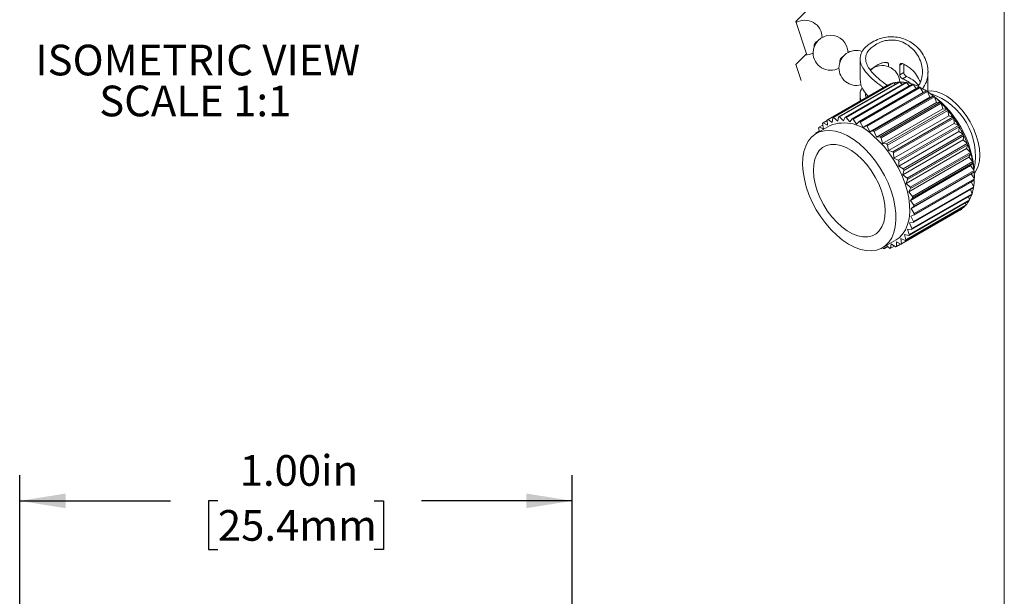
# Model space of a CAD drawing. Units: inches. Extents: x 0.1 to 10.9, y 0 to 8.5.
# Drawn here: x 8.3 to 10.9, y 4.5 to 6.1 of the extents above; entities that cross this region are included whole.
import ezdxf

# ---------------------------------------------------------------- set-up
doc = ezdxf.new("R2010")
doc.units = ezdxf.units.IN
doc.header["$MEASUREMENT"] = 0
doc.linetypes.add('HIDDEN', pattern=[0.075, 0.05, -0.025])
doc.layers.add('LAYER1', color=7, linetype='Continuous')
doc.styles.add('SLDTEXTSTYLE0', font='TXT', dxfattribs={"width": 0.75})
doc.dimstyles.new('SLDDIMSTYLE6', dxfattribs={"dimtxt": 0.083333, "dimasz": 0.125, "dimexe": 0, "dimexo": 0.0625, "dimgap": 0.020833, "dimtad": 0, "dimtih": 1, "dimtoh": 1, "dimlfac": 0.666667, "dimrnd": 1e-09, "dimzin": 4, "dimdsep": 46, "dimtxsty": 'SLDTEXTSTYLE0', "dimsah": 1, "dimcen": 0.09, "dimadec": 0, "dimazin": 1, "dimtfac": 1, "dimtofl": 0, "dimtmove": 0, "dimatfit": 3, "dimfxl": 1, "dimfrac": 2, "dimtolj": 1, "dimtzin": 12, "dimarcsym": 0})

# ---------------------------------------------------------------- blocks, each defined once
blk = doc.blocks.new('SW_NOTE_5')
at = {"color": 0, "linetype": 'Continuous', "lineweight": 0, "attachment_point": 2, "style": 'SLDTEXTSTYLE0'}
for s, insert, char_height in [('ISOMETRIC VIEW', (0.4336, 0.1074), 0.083333), ('SCALE 1:1', (0.4268, -0.0037), 0.08333)]:
    blk.add_mtext(s, dxfattribs=dict(at, insert=insert, char_height=char_height))
blk = doc.blocks.new('_D_10')
at = {"layer": 'LAYER1'}
for p, q in [((8.2716, 2.4742), (8.2716, 4.817)), ((9.7716, 3.9892), (9.7716, 4.817)), ((8.2716, 4.747), (8.6807, 4.747)), ((8.8097, 4.747), (8.7843, 4.747)), ((8.7843, 4.747), (8.7843, 4.6146)), ((9.2335, 4.747), (9.2588, 4.747)), ((9.2588, 4.747), (9.2588, 4.6146)), ((9.7716, 4.747), (9.3625, 4.747)), ((8.7843, 4.6146), (8.8097, 4.6146)), ((9.2588, 4.6146), (9.2335, 4.6146))]:
    blk.add_line(p, q, dxfattribs=at)
for points in [[(8.2716, 4.747), (8.3966, 4.727), (8.3966, 4.767)], [(9.7716, 4.747), (9.6466, 4.767), (9.6466, 4.727)]]:
    blk.add_solid(points, dxfattribs=at)
at = {"layer": 'LAYER1', "char_height": 0.08333, "attachment_point": 1, "style": 'SLDTEXTSTYLE0'}
for s, insert in [('1.00in', (8.8689, 4.8713)), ('25.4mm', (8.8097, 4.722))]:
    blk.add_mtext(s, dxfattribs=dict(at, insert=insert))

msp = doc.modelspace()

# ---------------------------------------------------------------- linework, layer by layer
at = {"color": 7, "linetype": 'Continuous', "lineweight": 18}
for p, q in [((10.9445, 0.0356), (10.9445, 8.4506)), ((10.3796, 6.0464), (10.3794, 6.0493)), ((10.553, 5.9479), (10.553, 5.8899)), ((10.6684, 5.9342), (10.6606, 5.9297)), ((10.6303, 5.926), (10.6303, 5.9327)), ((10.6606, 5.9297), (10.6606, 5.9036)), ((10.6606, 5.9036), (10.6715, 5.9099)), ((10.6715, 5.9325), (10.6715, 5.9099)), ((10.7373, 5.8601), (10.7373, 5.9121)), ((10.6419, 5.8814), (10.4786, 5.7871)), ((10.6443, 5.882), (10.4809, 5.7877)), ((10.6582, 5.884), (10.4948, 5.7897)), ((10.6608, 5.8841), (10.4974, 5.7898)), ((10.6758, 5.8832), (10.5124, 5.7889)), ((10.6785, 5.8827), (10.5152, 5.7884)), ((10.6485, 5.8784), (10.6443, 5.882)), ((10.6668, 5.878), (10.6608, 5.8841)), ((10.6791, 5.8996), (10.6684, 5.8934)), ((10.6858, 5.8739), (10.6785, 5.8827)), ((10.6272, 5.8753), (10.4639, 5.781)), ((10.6293, 5.8765), (10.466, 5.7822)), ((10.6943, 5.8788), (10.531, 5.7845)), ((10.6972, 5.8779), (10.5338, 5.7836)), ((10.7134, 5.8711), (10.5501, 5.7768)), ((10.7163, 5.8697), (10.553, 5.7754)), ((10.7245, 5.8555), (10.5612, 5.7612)), ((10.7328, 5.8602), (10.5694, 5.7659)), ((10.7357, 5.8583), (10.5723, 5.764)), ((10.6144, 5.866), (10.6133, 5.8649)), ((10.6272, 5.8753), (10.6259, 5.8745)), ((10.6312, 5.8752), (10.6293, 5.8765)), ((10.7051, 5.8664), (10.6972, 5.8779)), ((10.7245, 5.8555), (10.7163, 5.8697)), ((10.7316, 5.8611), (10.7245, 5.8652)), ((10.7245, 5.8555), (10.7328, 5.8602)), ((10.7427, 5.8435), (10.7357, 5.8583)), ((10.553, 5.8491), (10.553, 5.8325)), ((10.7427, 5.8435), (10.5793, 5.7493)), ((10.7519, 5.8463), (10.5886, 5.752)), ((10.7548, 5.8439), (10.5915, 5.7496)), ((10.7604, 5.8289), (10.5971, 5.7346)), ((10.7706, 5.8296), (10.6072, 5.7353)), ((10.7427, 5.8435), (10.7519, 5.8463)), ((10.7604, 5.8289), (10.7548, 5.8439)), ((10.7604, 5.8289), (10.7706, 5.8296)), ((10.7733, 5.8268), (10.61, 5.7325)), ((10.7775, 5.8119), (10.6141, 5.7176)), ((10.7883, 5.8105), (10.625, 5.7162)), ((10.7909, 5.8074), (10.6276, 5.7131)), ((10.7775, 5.8119), (10.7733, 5.8268)), ((10.7775, 5.8119), (10.7883, 5.8105)), ((10.7935, 5.7928), (10.7909, 5.8074)), ((10.4639, 5.7797), (10.4529, 5.7733)), ((10.4645, 5.7673), (10.4639, 5.781)), ((10.4775, 5.7743), (10.466, 5.7822)), ((10.4775, 5.7743), (10.4786, 5.7871)), ((10.4922, 5.7782), (10.4809, 5.7877)), ((10.4922, 5.7782), (10.4948, 5.7897)), ((10.5083, 5.7788), (10.4974, 5.7898)), ((10.5083, 5.7788), (10.5124, 5.7889)), ((10.5253, 5.7761), (10.5152, 5.7884)), ((10.5253, 5.7761), (10.531, 5.7845)), ((10.5431, 5.7702), (10.5338, 5.7836)), ((10.5431, 5.7702), (10.5501, 5.7768)), ((10.5612, 5.7612), (10.553, 5.7754)), ((10.7935, 5.7928), (10.6302, 5.6985)), ((10.8048, 5.7893), (10.6415, 5.695)), ((10.8072, 5.7859), (10.6438, 5.6916)), ((10.7935, 5.7928), (10.8048, 5.7893)), ((10.8082, 5.772), (10.8072, 5.7859)), ((10.4424, 5.7516), (10.4332, 5.7463)), ((10.4716, 5.7661), (10.4341, 5.7445)), ((10.4429, 5.7496), (10.4404, 5.7592)), ((10.4518, 5.767), (10.4419, 5.7613)), ((10.4533, 5.7572), (10.4419, 5.7613)), ((10.4533, 5.7572), (10.4511, 5.7717)), ((10.4645, 5.7673), (10.4529, 5.7733)), ((10.5612, 5.7612), (10.5694, 5.7659)), ((10.5793, 5.7493), (10.5723, 5.764)), ((10.5793, 5.7493), (10.5886, 5.752)), ((10.5971, 5.7346), (10.5915, 5.7496)), ((10.8082, 5.772), (10.6449, 5.6777)), ((10.8198, 5.7665), (10.6564, 5.6722)), ((10.8213, 5.7499), (10.6579, 5.6556)), ((10.8219, 5.7629), (10.6585, 5.6686)), ((10.8082, 5.772), (10.8198, 5.7665)), ((10.8213, 5.7499), (10.8219, 5.7629)), ((10.8213, 5.7499), (10.8328, 5.7425)), ((10.4323, 5.7434), (10.4322, 5.7438)), ((10.4363, 5.7458), (10.4332, 5.7463)), ((10.5971, 5.7346), (10.6072, 5.7353)), ((10.6141, 5.7176), (10.61, 5.7325)), ((10.8324, 5.7269), (10.6691, 5.6326)), ((10.8328, 5.7425), (10.6695, 5.6482)), ((10.8346, 5.7388), (10.6713, 5.6445)), ((10.8324, 5.7269), (10.8346, 5.7388)), ((10.8324, 5.7269), (10.8438, 5.7178)), ((10.6141, 5.7176), (10.625, 5.7162)), ((10.6302, 5.6985), (10.6276, 5.7131)), ((10.6302, 5.6985), (10.6415, 5.695)), ((10.8415, 5.7035), (10.6782, 5.6092)), ((10.8438, 5.7178), (10.6805, 5.6235)), ((10.8453, 5.714), (10.6819, 5.6197)), ((10.8415, 5.7035), (10.8453, 5.714)), ((10.8415, 5.7035), (10.8525, 5.6928)), ((10.6449, 5.6777), (10.6438, 5.6916)), ((10.6449, 5.6777), (10.6564, 5.6722)), ((10.6579, 5.6556), (10.6585, 5.6686)), ((10.8483, 5.6802), (10.685, 5.5859)), ((10.8525, 5.6928), (10.6891, 5.5985)), ((10.8536, 5.6891), (10.6902, 5.5948)), ((10.8586, 5.6681), (10.6953, 5.5738)), ((10.8483, 5.6802), (10.8536, 5.6891)), ((10.8483, 5.6802), (10.8586, 5.6681)), ((10.6579, 5.6556), (10.6695, 5.6482)), ((10.6691, 5.6326), (10.6713, 5.6445)), ((10.8527, 5.6573), (10.6894, 5.563)), ((10.8594, 5.6644), (10.696, 5.5701)), ((10.8622, 5.6441), (10.6989, 5.5498)), ((10.8625, 5.6406), (10.6992, 5.5463)), ((10.8527, 5.6573), (10.8594, 5.6644)), ((10.8527, 5.6573), (10.8622, 5.6441)), ((10.8546, 5.6353), (10.8625, 5.6406)), ((10.6691, 5.6326), (10.6805, 5.6235)), ((10.6782, 5.6092), (10.6819, 5.6197)), ((10.8546, 5.6353), (10.6913, 5.541)), ((10.863, 5.618), (10.6996, 5.5237)), ((10.8631, 5.6213), (10.6997, 5.527)), ((10.8546, 5.6353), (10.8631, 5.6213)), ((10.8547, 5.6132), (10.8613, 5.6001)), ((10.8631, 5.6252), (10.8631, 5.6334)), ((10.6782, 5.6092), (10.6891, 5.5985)), ((10.685, 5.5859), (10.6902, 5.5948)), ((10.8607, 5.5971), (10.6974, 5.5028)), ((10.8613, 5.6001), (10.6979, 5.5058)), ((10.8523, 5.5922), (10.8568, 5.581)), ((10.685, 5.5859), (10.6953, 5.5738)), ((10.8484, 5.562), (10.6851, 5.4677)), ((10.8497, 5.5643), (10.6864, 5.47)), ((10.6894, 5.563), (10.696, 5.5701)), ((10.6894, 5.563), (10.6989, 5.5498)), ((10.8559, 5.5783), (10.6925, 5.484)), ((10.8568, 5.581), (10.6934, 5.4867)), ((10.847, 5.5732), (10.8497, 5.5643)), ((10.8265, 5.538), (10.6632, 5.4437)), ((10.8285, 5.5393), (10.6651, 5.445)), ((10.8386, 5.5484), (10.6752, 5.4541)), ((10.8402, 5.5503), (10.6769, 5.456)), ((10.6913, 5.541), (10.6992, 5.5463)), ((10.6913, 5.541), (10.6997, 5.527)), ((10.8282, 5.5424), (10.8285, 5.5393)), ((10.839, 5.5565), (10.8402, 5.5503)), ((10.6906, 5.5205), (10.6996, 5.5237)), ((10.6906, 5.5205), (10.6979, 5.5058)), ((10.6818, 5.4849), (10.6925, 5.484)), ((10.6818, 5.4849), (10.6864, 5.47)), ((10.6875, 5.5016), (10.6974, 5.5028)), ((10.6875, 5.5016), (10.6934, 5.4867)), ((10.6133, 5.434), (10.6508, 5.4557)), ((10.6637, 5.4592), (10.6752, 5.4541)), ((10.6637, 5.4592), (10.6651, 5.445)), ((10.6739, 5.4707), (10.6851, 5.4677)), ((10.6739, 5.4707), (10.6769, 5.456)), ((10.6142, 5.4345), (10.6162, 5.4323)), ((10.6208, 5.4384), (10.6189, 5.4321)), ((10.6282, 5.4374), (10.6189, 5.4321)), ((10.6248, 5.4406), (10.6334, 5.4326)), ((10.6377, 5.4452), (10.6358, 5.433)), ((10.646, 5.4388), (10.6358, 5.433)), ((10.6377, 5.4452), (10.6491, 5.4364)), ((10.6516, 5.4506), (10.6514, 5.4373)), ((10.6628, 5.4439), (10.6514, 5.4373)), ((10.6516, 5.4506), (10.6632, 5.4437))]:
    msp.add_line(p, q, dxfattribs=at)
at = {"color": 7, "linetype": 'HIDDEN', "lineweight": 18}
for p, q in [((10.4076, 6.0775), (10.3785, 6.0484)), ((10.3785, 6.0484), (10.4076, 5.9611)), ((10.4076, 5.9611), (10.3785, 5.932)), ((10.3785, 5.932), (10.3931, 5.8884))]:
    msp.add_line(p, q, dxfattribs=at)
at = {"color": 7, "linetype": 'Continuous', "lineweight": 18, "flags": 128}
for points in [[(10.7341, 5.8597), (10.7462, 5.8603), (10.7597, 5.8582), (10.7737, 5.8532), (10.788, 5.8456), (10.8022, 5.8356), (10.816, 5.8233), (10.8291, 5.809), (10.8411, 5.7931), (10.8518, 5.7759), (10.8609, 5.7579), (10.8683, 5.7395), (10.8736, 5.7211), (10.8769, 5.7031), (10.878, 5.686), (10.8769, 5.6702), (10.8736, 5.656), (10.8683, 5.6437), (10.8631, 5.6362)], [(10.5657, 5.7031), (10.5501, 5.7172), (10.534, 5.7292), (10.5178, 5.7389), (10.5016, 5.7461), (10.4859, 5.7508), (10.4707, 5.7528), (10.4564, 5.7521), (10.4432, 5.7488), (10.4314, 5.7428), (10.421, 5.7343), (10.4124, 5.7235), (10.4055, 5.7104), (10.4006, 5.6953), (10.3978, 5.6785), (10.397, 5.6603), (10.3983, 5.6408), (10.4016, 5.6205), (10.4069, 5.5997), (10.4142, 5.5788), (10.4233, 5.558), (10.434, 5.5377), (10.4462, 5.5183), (10.4596, 5.5), (10.4741, 5.4832), (10.4894, 5.4681), (10.5053, 5.4551), (10.5215, 5.4442), (10.5377, 5.4357), (10.5537, 5.4297), (10.5692, 5.4264), (10.584, 5.4257), (10.5978, 5.4277), (10.6103, 5.4324), (10.6214, 5.4396), (10.6309, 5.4493), (10.6387, 5.4613), (10.6446, 5.4754), (10.6485, 5.4914), (10.6503, 5.509), (10.6501, 5.5279), (10.6477, 5.5478), (10.6434, 5.5683), (10.6371, 5.5893), (10.6289, 5.6102), (10.619, 5.6308), (10.6075, 5.6507), (10.5947, 5.6696), (10.5807, 5.6871), (10.5657, 5.7031)], [(10.6508, 5.4557), (10.6589, 5.4613), (10.6684, 5.471), (10.6762, 5.483), (10.6821, 5.4971), (10.6859, 5.513), (10.6878, 5.5306), (10.6875, 5.5495), (10.6852, 5.5694), (10.6809, 5.59), (10.6746, 5.6109), (10.6664, 5.6318), (10.6565, 5.6524), (10.645, 5.6723), (10.6322, 5.6912), (10.6181, 5.7088), (10.6032, 5.7247), (10.5876, 5.7388)], [(10.558, 5.675), (10.544, 5.6878), (10.5296, 5.6984), (10.515, 5.7065), (10.5006, 5.7121), (10.4867, 5.7149), (10.4737, 5.7149), (10.4617, 5.7121), (10.4512, 5.7065), (10.4423, 5.6984), (10.4352, 5.6878), (10.43, 5.675), (10.427, 5.6602), (10.4261, 5.6439), (10.4274, 5.6264), (10.4309, 5.608), (10.4364, 5.5893), (10.4439, 5.5705), (10.4532, 5.5521), (10.464, 5.5346), (10.4762, 5.5183), (10.4894, 5.5036), (10.5034, 5.4908), (10.5179, 5.4802), (10.5324, 5.472), (10.5468, 5.4664), (10.5607, 5.4636), (10.5737, 5.4636), (10.5857, 5.4664), (10.5962, 5.472), (10.6051, 5.4802), (10.6122, 5.4908), (10.6174, 5.5036), (10.6204, 5.5183), (10.6213, 5.5346), (10.62, 5.5521), (10.6165, 5.5705), (10.611, 5.5893), (10.6035, 5.608), (10.5943, 5.6264), (10.5834, 5.6439), (10.5712, 5.6602), (10.558, 5.675)]]:
    msp.add_lwpolyline(points, dxfattribs=at)
at = {"color": 7, "linetype": 'Continuous', "lineweight": 18}
for centre, radius, start, end in [((10.4027, 6.0048), 0.0473, 0.6064, 119.6091), ((10.4728, 5.9637), 0.0475, 0.739, 180), ((10.4053, 5.9969), 0.0393, 268.2818, 300.6077), ((10.4728, 5.9637), 0.0475, 180.0001, 298.7258), ((10.5431, 5.9226), 0.0475, 70.8144, 180), ((10.5431, 5.9226), 0.0475, 180.0002, 284.9334), ((10.6134, 5.8816), 0.0475, 3.0384, 132.6012), ((10.6599, 5.8169), 0.067, 105.5877, 117.1588), ((10.6609, 5.8137), 0.0703, 103.6523, 105.6492), ((10.662, 5.8085), 0.0756, 92.8614, 103.5307), ((10.6625, 5.8015), 0.0827, 91.1908, 92.9859), ((10.6625, 5.792), 0.0921, 81.6973, 91.0502), ((10.6612, 5.7813), 0.1029, 80.2907, 81.843), ((10.6586, 5.7679), 0.1165, 72.1611, 80.1588), ((10.6593, 5.8182), 0.0655, 117.2121, 119.3062), ((10.6544, 5.7539), 0.1311, 70.9723, 72.2924), ((10.6487, 5.7381), 0.1479, 64.0429, 70.8626), ((10.6409, 5.7215), 0.1662, 63.022, 64.1472), ((10.6323, 5.7052), 0.1847, 57.0547, 62.9348), ((10.5808, 5.6222), 0.2825, 2.2547, 57.7399), ((10.6216, 5.6881), 0.2049, 56.1562, 57.1349), ((10.6106, 5.6723), 0.2241, 50.9229, 56.0916), ((10.6867, 5.6834), 0.1793, 348.7487, 71.2458), ((10.5993, 5.6579), 0.2424, 50.109, 50.9864), ((10.5861, 5.6424), 0.2628, 45.4172, 50.066), ((10.5747, 5.6305), 0.2792, 44.6642, 45.4625), ((10.5622, 5.6184), 0.2966, 40.3472, 44.6349), ((10.5524, 5.6098), 0.3097, 39.6341, 40.3788), ((10.5426, 5.6018), 0.3223, 35.5594, 39.6153), ((10.4958, 5.7242), 0.0652, 117.2071, 119.3112), ((10.4974, 5.7198), 0.0699, 103.6464, 105.6551), ((10.4992, 5.7068), 0.083, 91.1964, 92.9836), ((10.4978, 5.6865), 0.1034, 80.2929, 81.8379), ((10.4912, 5.6601), 0.1307, 70.97, 72.2947), ((10.4787, 5.6294), 0.1638, 63.0147, 64.1567), ((10.5338, 5.5955), 0.3332, 34.8662, 35.5733), ((10.5309, 5.5935), 0.3367, 30.9165, 34.8563), ((10.5054, 5.7151), 0.0785, 143.955, 145.8149), ((10.498, 5.7214), 0.0688, 130.9851, 133.0078), ((10.5095, 5.6674), 0.1058, 42.469, 111.0403), ((10.4579, 5.5933), 0.2055, 56.1575, 57.1335), ((10.4345, 5.5618), 0.2448, 50.1132, 50.9821), ((10.5311, 5.5936), 0.3365, 30.2186, 30.9244), ((10.5296, 5.5927), 0.3382, 26.2971, 30.226), ((10.5219, 5.7059), 0.0974, 155.5072, 157.1158), ((10.4129, 5.5378), 0.277, 44.6603, 45.4649), ((10.5357, 5.5957), 0.3315, 25.5835, 26.2964), ((10.5399, 5.5976), 0.3268, 21.5811, 25.6008), ((10.3893, 5.5157), 0.3094, 39.633, 40.3785), ((10.3659, 5.498), 0.3387, 34.8721, 35.5674), ((10.5465, 5.6003), 0.3197, 20.8383, 21.5644), ((10.5612, 5.6058), 0.304, 16.6418, 20.8588), ((10.3629, 5.4964), 0.3421, 30.2245, 30.9186), ((10.576, 5.6103), 0.2886, 15.831, 16.611), ((10.5924, 5.6148), 0.2716, 11.3267, 15.8755), ((10.6095, 5.6184), 0.2541, 10.4385, 11.2865), ((10.3677, 5.4991), 0.3366, 25.588, 26.2901), ((10.6293, 5.6218), 0.2339, 5.469, 10.4931), ((10.6481, 5.6238), 0.215, 4.462, 5.4095), ((10.6686, 5.6252), 0.1945, 358.8545, 4.5358), ((10.3881, 5.5079), 0.3144, 20.8322, 21.5705), ((10.7065, 5.624), 0.1566, 351.2206, 357.7868), ((10.6892, 5.625), 0.1739, 357.6777, 358.7733), ((10.4104, 5.5154), 0.2909, 15.8362, 16.61), ((10.7389, 5.6186), 0.1238, 342.2948, 349.9733), ((10.7234, 5.6216), 0.1395, 349.8546, 351.1203), ((10.4461, 5.5241), 0.2541, 10.4381, 11.286), ((10.78, 5.6014), 0.079, 319.7044, 330.0659), ((10.7732, 5.6055), 0.087, 329.9371, 331.673), ((10.7638, 5.6103), 0.0975, 331.8086, 340.8185), ((10.7514, 5.6149), 0.1107, 340.6796, 342.1515), ((10.4865, 5.5297), 0.2133, 4.458, 5.4131), ((10.7898, 5.5921), 0.0654, 295.8593, 304.1339), ((10.7897, 5.5923), 0.0657, 304.1318, 306.2263), ((10.788, 5.5945), 0.0684, 306.2902, 317.7), ((10.785, 5.5973), 0.0725, 317.6163, 319.575), ((10.524, 5.5308), 0.1758, 357.6861, 358.7698), ((10.5888, 5.5204), 0.11, 340.6802, 342.1621), ((10.5602, 5.5273), 0.1394, 349.8491, 351.1159), ((10.6219, 5.5028), 0.0722, 317.6116, 319.5796), ((10.6094, 5.5115), 0.0875, 329.9365, 331.6624), ((10.6234, 5.524), 0.092, 265.5385, 267.2092), ((10.6239, 5.5072), 0.0752, 277.2387, 279.1521), ((10.6261, 5.4987), 0.0664, 290.3327, 292.4134), ((10.6262, 5.4982), 0.0659, 304.1335, 306.2205)]:
    msp.add_arc(centre, radius, start, end, dxfattribs=at)
for points, knots in [([(10.4284, 5.9791), (10.4284, 5.9791), (10.4282, 5.9795), (10.428, 5.9804), (10.4279, 5.9817), (10.428, 5.9831), (10.4283, 5.9846), (10.4288, 5.9861), (10.4295, 5.9876), (10.4303, 5.989), (10.4312, 5.9904), (10.4323, 5.9916), (10.4334, 5.9926), (10.4345, 5.9935), (10.4357, 5.9942), (10.4366, 5.9945), (10.4371, 5.9946), (10.4372, 5.9946)], [0, 0, 0, 0, 0.007128, 0.067879, 0.134487, 0.20676, 0.283991, 0.365106, 0.448772, 0.533502, 0.617769, 0.70004, 0.778928, 0.853244, 0.922115, 0.985132, 1, 1, 1, 1]), ([(10.6164, 5.8691), (10.6096, 5.8739), (10.5954, 5.8839), (10.5772, 5.9004), (10.5632, 5.9173), (10.5544, 5.9338), (10.5518, 5.9506), (10.5566, 5.966), (10.5659, 5.978), (10.5789, 5.9886), (10.5949, 5.998), (10.6142, 6.0049), (10.6342, 6.0076), (10.6538, 6.0065), (10.6718, 6.0018), (10.6877, 5.9945), (10.7036, 5.9837), (10.7184, 5.9684), (10.7301, 5.9488), (10.7367, 5.9278), (10.7381, 5.9064), (10.7339, 5.8845), (10.7263, 5.8718), (10.7224, 5.8653)], [0, 0, 0, 0, 0.059459, 0.124429, 0.175675, 0.216215, 0.257066, 0.293323, 0.328966, 0.363945, 0.413095, 0.461386, 0.509749, 0.55694, 0.601147, 0.642403, 0.681622, 0.738269, 0.793565, 0.843866, 0.894291, 0.946271, 1, 1, 1, 1]), ([(10.6271, 5.8752), (10.6205, 5.8799), (10.6069, 5.8896), (10.5895, 5.9055), (10.5765, 5.9215), (10.5689, 5.9366), (10.567, 5.9515), (10.5718, 5.9649), (10.5804, 5.975), (10.592, 5.9841), (10.6059, 5.9919), (10.6219, 5.9972), (10.6377, 5.9989), (10.6552, 5.9973), (10.674, 5.9906), (10.6923, 5.9781), (10.7071, 5.9615), (10.7172, 5.9425), (10.7225, 5.9223), (10.7225, 5.902), (10.7184, 5.8846), (10.7124, 5.8756), (10.7102, 5.8725)], [0, 0, 0, 0, 0.065988, 0.13753, 0.192434, 0.234534, 0.27566, 0.311721, 0.347435, 0.383036, 0.432619, 0.477969, 0.520547, 0.561555, 0.621804, 0.681925, 0.742205, 0.802381, 0.856994, 0.911935, 0.968713, 1, 1, 1, 1]), ([(10.4987, 5.938), (10.4987, 5.938), (10.4985, 5.9384), (10.4983, 5.9393), (10.4982, 5.9406), (10.4983, 5.942), (10.4986, 5.9435), (10.4991, 5.945), (10.4998, 5.9465), (10.5006, 5.948), (10.5015, 5.9493), (10.5026, 5.9505), (10.5037, 5.9516), (10.5048, 5.9525), (10.506, 5.9531), (10.5069, 5.9535), (10.5074, 5.9535), (10.5075, 5.9536)], [0, 0, 0, 0, 0.008483, 0.06913, 0.135622, 0.207765, 0.284852, 0.365815, 0.449325, 0.533907, 0.618017, 0.700155, 0.778915, 0.853117, 0.921891, 0.98482, 1, 1, 1, 1]), ([(10.6064, 5.9336), (10.6089, 5.9346), (10.614, 5.9367), (10.6205, 5.9378), (10.6253, 5.9373), (10.6279, 5.9364), (10.6295, 5.935), (10.6302, 5.9337), (10.6303, 5.9329), (10.6303, 5.9327)], [0, 0, 0, 0, 0.305329, 0.61348, 0.728989, 0.841714, 0.911084, 0.968146, 1, 1, 1, 1]), ([(10.6606, 5.9297), (10.6606, 5.9305), (10.6608, 5.9319), (10.6621, 5.9338), (10.6642, 5.9348), (10.6664, 5.9349), (10.6678, 5.9344), (10.6684, 5.9342)], [0, 0, 0, 0, 0.209964, 0.404415, 0.603401, 0.82434, 1, 1, 1, 1]), ([(10.7166, 5.8838), (10.7135, 5.8904), (10.7073, 5.9037), (10.6941, 5.918), (10.6809, 5.9282), (10.6725, 5.9322), (10.6684, 5.9342)], [0, 0, 0, 0, 0.304564, 0.612452, 0.806348, 1, 1, 1, 1]), ([(10.6064, 5.9336), (10.6011, 5.9309), (10.5919, 5.9263), (10.5842, 5.9197), (10.581, 5.917)], [0, 0, 0, 0, 0.587883, 1, 1, 1, 1]), ([(10.6715, 5.9099), (10.6716, 5.9091), (10.6718, 5.9073), (10.6731, 5.9047), (10.675, 5.9024), (10.677, 5.9006), (10.6785, 5.8999), (10.6791, 5.8996)], [0, 0, 0, 0, 0.19238, 0.404142, 0.628767, 0.853542, 1, 1, 1, 1]), ([(10.5535, 5.89), (10.5538, 5.8853), (10.5544, 5.8752), (10.5629, 5.8604), (10.5701, 5.8503), (10.5751, 5.8455), (10.5753, 5.8454)], [0, 0, 0, 0, 0.27334, 0.590196, 0.98616, 1, 1, 1, 1]), ([(10.6684, 5.8934), (10.6675, 5.8938), (10.6657, 5.8948), (10.6635, 5.8968), (10.6617, 5.8993), (10.6607, 5.9016), (10.6606, 5.9031), (10.6606, 5.9036)], [0, 0, 0, 0, 0.215097, 0.444722, 0.674879, 0.886606, 1, 1, 1, 1]), ([(10.6684, 5.8934), (10.6726, 5.8914), (10.6803, 5.8878), (10.6869, 5.8824), (10.69, 5.8799)], [0, 0, 0, 0, 0.54148, 1, 1, 1, 1]), ([(10.6791, 5.8996), (10.6869, 5.8955), (10.6993, 5.8892), (10.7084, 5.8788), (10.7118, 5.875)], [0, 0, 0, 0, 0.632991, 1, 1, 1, 1]), ([(10.5559, 5.8342), (10.5557, 5.8346), (10.553, 5.8401), (10.5524, 5.8517), (10.5548, 5.8635), (10.5584, 5.8682), (10.5589, 5.8689)], [0, 0, 0, 0, 0.036462, 0.510467, 0.931154, 1, 1, 1, 1]), ([(10.5693, 5.8419), (10.5682, 5.8458), (10.567, 5.8499), (10.5684, 5.8537), (10.5685, 5.854)], [0, 0, 0, 0, 0.935517, 1, 1, 1, 1])]:
    msp.add_open_spline(points, degree=3, knots=knots, dxfattribs=at)

# ---------------------------------------------------------------- block references
at = {"color": 7, "linetype": 'Continuous', "lineweight": 0}
msp.add_blockref('SW_NOTE_5', (8.3214, 5.8782), dxfattribs=at)

# ---------------------------------------------------------------- dimensions: what is measured, and where the dimension line sits
at = {"layer": 'LAYER1'}
dim = msp.add_linear_dim(base=(9.7716, 4.747), p1=(8.2716, 2.4242), p2=(9.7716, 3.9392), dimstyle='SLDDIMSTYLE6', dxfattribs=at)
dim.commit()
dim.dimension.update_dxf_attribs({"geometry": '_D_10', "text_midpoint": (9.0216, 4.747), "dimtype": 160})

doc.saveas('drawing.dxf')
